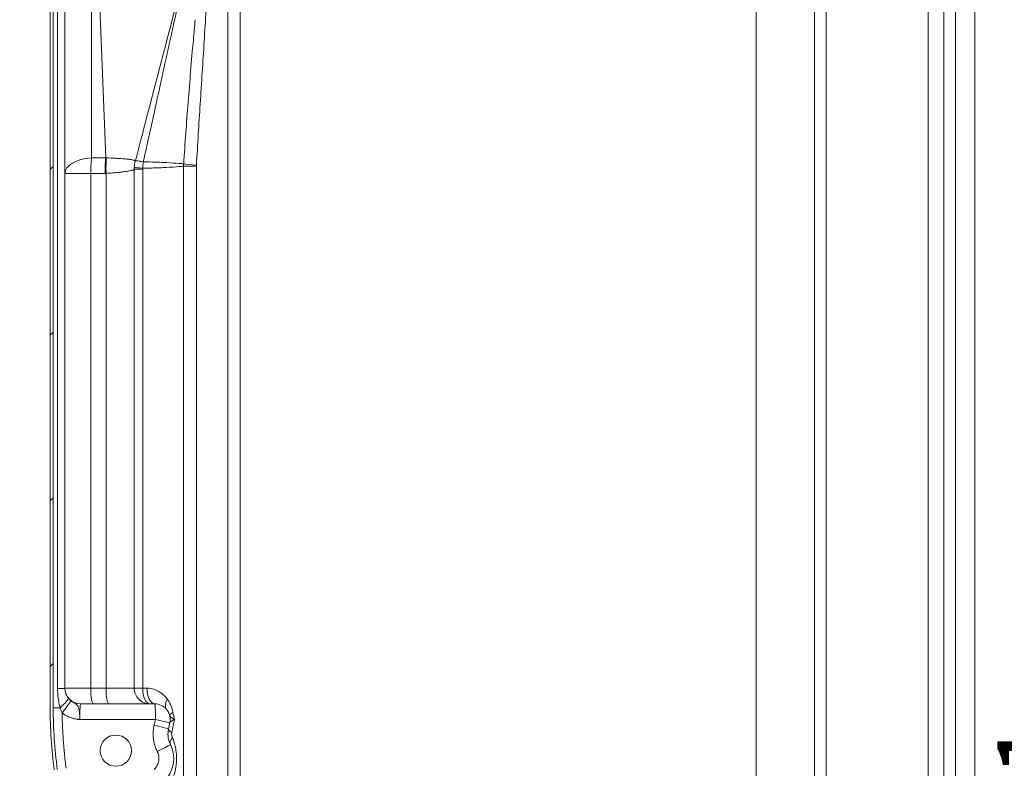
# Paper-space layout '4T40LT or RT -4&6 JETCUT' of a CAD drawing. Units: inches. Extents: x 6 to 210, y 7 to 269.
# Drawn here: x 138 to 170, y 215 to 239 of the extents above; entities that cross this region are included whole.
import ezdxf

# ---------------------------------------------------------------- set-up
doc = ezdxf.new("R2010")
doc.units = ezdxf.units.IN
doc.header["$MEASUREMENT"] = 0
doc.layers.get('0').update_dxf_attribs({"lineweight": 13})
doc.styles.add('Cut Sheet', font='times.ttf')
doc.dimstyles.new('Cut Sheet', dxfattribs={"dimscale": 25, "dimtxt": 0.1, "dimasz": 0.098425, "dimexe": 0.03, "dimexo": 0.03, "dimgap": 0.0125, "dimtad": 1, "dimdec": 3, "dimrnd": 1e-08, "dimzin": 3, "dimdsep": 46, "dimlunit": 5, "dimtxsty": 'Cut Sheet', "dimcen": 0.09, "dimdle": 0.025, "dimclrd": 256, "dimclre": 256, "dimclrt": 256, "dimadec": 0, "dimazin": 3, "dimtfac": 1, "dimtdec": 3, "dimtofl": 0, "dimtmove": 0, "dimatfit": 3, "dimfxl": 1, "dimfrac": 1, "dimtolj": 1, "dimtzin": 12, "dimlwd": -1, "dimlwe": -1, "dimarcsym": 0})

# ---------------------------------------------------------------- blocks, each defined once
blk = doc.blocks.new('*D40')
at = {"transparency": 16777216}
for p, q in [((175.457, 205.833), (175.457, 236.347)), ((169.457, 205.833), (176.207, 205.833)), ((175.457, 187.043), (175.457, 203.372)), ((169.457, 184.583), (176.207, 184.583))]:
    blk.add_line(p, q, dxfattribs=at)
for points in [[(175.047, 203.372), (175.867, 203.372), (175.457, 205.833)], [(175.047, 187.043), (175.867, 187.043), (175.457, 184.583)]]:
    blk.add_solid(points, dxfattribs=at)
at = {"layer": 'Defpoints', "color": 0, "transparency": 16777216}
for p in [(168.707, 205.833), (175.457, 205.833), (168.707, 184.583)]:
    blk.add_point(p, dxfattribs=at)
at = {"transparency": 16777216, "insert": (169.422, 223.819), "char_height": 2.5, "attachment_point": 2, "rotation": 90, "style": 'Cut Sheet'}
blk.add_mtext('\\A1;21{\\H1x;\\S1#4;} in [54 mm]', dxfattribs=at)
blk = doc.blocks.new('*D41')
at = {"transparency": 16777216}
for p, q in [((129.236, 200.083), (129.236, 232.187)), ((151.957, 200.083), (128.486, 200.083)), ((129.236, 187.043), (129.236, 197.622)), ((167.957, 184.583), (128.486, 184.583))]:
    blk.add_line(p, q, dxfattribs=at)
for points in [[(128.826, 197.622), (129.646, 197.622), (129.236, 200.083)], [(128.826, 187.043), (129.646, 187.043), (129.236, 184.583)]]:
    blk.add_solid(points, dxfattribs=at)
at = {"layer": 'Defpoints', "color": 0, "transparency": 16777216}
for p in [(152.707, 200.083), (129.236, 184.583), (168.707, 184.583)]:
    blk.add_point(p, dxfattribs=at)
at = {"transparency": 16777216, "insert": (123.201, 218.936), "char_height": 2.5, "attachment_point": 2, "rotation": 90, "style": 'Cut Sheet'}
blk.add_mtext('\\A1;15{\\H1x;\\S1#2;} in [394 mm]', dxfattribs=at)

psp = doc.layouts.new('4T40LT or RT -4&6 JETCUT')

# ---------------------------------------------------------------- hatches: boundary and pattern name
h = psp.add_hatch()
h.set_pattern_fill('ANSI31', color=256, scale=30, angle=180.00021, style=0)
h.set_pattern_definition([(225.0002, (-39.2548, -12.871), (2.65166, -2.65164), [])])
edge = h.paths.add_edge_path()
edge.add_ellipse((139.20686, 258.9577), major_axis=(0, -0.375), ratio=1, start_angle=270, end_angle=360)
edge.add_line((139.20686, 258.5827), (140.95686, 258.5827))
edge.add_ellipse((140.95686, 258.0827), major_axis=(0.5, 0), ratio=1, start_angle=0, end_angle=90, ccw=False)
edge.add_line((141.45686, 258.0827), (141.45686, 257.24541))
edge.add_ellipse((140.95686, 257.24541), major_axis=(0.40424, -0.29426), ratio=1, start_angle=0, end_angle=36.052389, ccw=False)
edge.add_line((141.3611, 256.95115), (140.87161, 256.27872))
edge.add_ellipse((141.68009, 255.69019), major_axis=(-0.99653, 0.08323), ratio=1, start_angle=328.721921, end_angle=360)
edge.add_line((140.68356, 255.77342), (140.51976, 253.8123))
edge.add_ellipse((140.0215, 253.85391), major_axis=(0.2517, -0.43202), ratio=1, start_angle=0, end_angle=55, ccw=False)
edge.add_line((140.2732, 253.42189), (140.23749, 253.40108))
edge.add_ellipse((140.38851, 253.14186), major_axis=(-0.29896, 0.02497), ratio=1, start_angle=305, end_angle=360)
edge.add_line((140.08955, 253.16683), (139.25977, 243.23186))
edge.add_ellipse((154.45686, 241.96259), major_axis=(-15.25, 0), ratio=1, start_angle=355.225691, end_angle=360)
edge.add_line((139.20686, 241.96259), (139.20686, 217.20659))
edge.add_ellipse((154.20686, 217.20659), major_axis=(-14.86937, -1.97527), ratio=1, start_angle=352.433028, end_angle=360)
edge.add_line((139.33748, 215.23131), (140.35236, 207.5916))
edge.add_ellipse((128.45686, 206.01138), major_axis=(12, 0), ratio=1, start_angle=0, end_angle=7.566972, ccw=False)
edge.add_line((140.45686, 206.01138), (140.45686, 205.2077))
edge.add_ellipse((140.08186, 205.2077), major_axis=(0, -0.375), ratio=1, start_angle=0, end_angle=90, ccw=False)
edge.add_line((140.08186, 204.8327), (139.96551, 204.8327))
edge.add_line((139.96551, 204.8327), (139.20686, 204.8327))
edge.add_line((139.20686, 204.8327), (139.20686, 204.9327))
edge.add_line((139.20686, 204.9327), (140.08186, 204.9327))
edge.add_ellipse((140.08186, 205.2077), major_axis=(0.275, 0), ratio=1, start_angle=270, end_angle=360)
edge.add_line((140.35686, 205.2077), (140.35686, 206.01138))
edge.add_ellipse((128.45686, 206.01138), major_axis=(11.79637, 1.56705), ratio=1, start_angle=352.433028, end_angle=360)
edge.add_line((140.25323, 207.57843), (139.23836, 215.21815))
edge.add_ellipse((154.20686, 217.20659), major_axis=(-15.1, 0), ratio=1, start_angle=0, end_angle=7.566972, ccw=False)
edge.add_line((139.10686, 217.20659), (139.10686, 241.96259))
edge.add_ellipse((154.45686, 241.96259), major_axis=(-15.29674, 1.2776), ratio=1, start_angle=0, end_angle=4.774309, ccw=False)
edge.add_line((139.16012, 243.24019), (139.9899, 253.17516))
edge.add_ellipse((140.38851, 253.14186), major_axis=(-0.20136, 0.34562), ratio=1, start_angle=0, end_angle=55, ccw=False)
edge.add_line((140.18715, 253.48748), (140.22286, 253.50829))
edge.add_ellipse((140.0215, 253.85391), major_axis=(0.39861, -0.03329), ratio=1, start_angle=305, end_angle=360)
edge.add_line((140.42011, 253.82062), (140.58391, 255.78175))
edge.add_ellipse((141.68009, 255.69019), major_axis=(-0.88933, 0.64738), ratio=1, start_angle=0, end_angle=31.278079, ccw=False)
edge.add_line((140.79076, 256.33757), (141.28025, 257.01))
edge.add_ellipse((140.95686, 257.24541), major_axis=(0.4, 0), ratio=1, start_angle=323.947611, end_angle=360)
edge.add_line((141.35686, 257.24541), (141.35686, 258.0827))
edge.add_ellipse((140.95686, 258.0827), major_axis=(0, 0.4), ratio=1, start_angle=270, end_angle=360)
edge.add_line((140.95686, 258.4827), (139.20686, 258.4827))
edge.add_ellipse((139.20686, 258.9577), major_axis=(-0.475, 0), ratio=1, start_angle=0, end_angle=90, ccw=False)
edge.add_line((138.73186, 258.9577), (138.73186, 259.4827))
edge.add_line((138.73186, 259.4827), (138.70686, 259.4827))
edge.add_line((138.70686, 259.4827), (138.70686, 259.5827))
edge.add_line((138.70686, 259.5827), (138.83186, 259.5827))
edge.add_line((138.83186, 259.5827), (138.83186, 258.9577))

# ---------------------------------------------------------------- linework, layer by layer
for p, q in [((168.70686, 259.5827), (168.70686, 206.0827)), ((144.79574, 205.2077), (144.79574, 258.0827)), ((144.79797, 258.0827), (144.79797, 205.2077)), ((163.57025, 258.0827), (163.57025, 205.3327)), ((163.94293, 205.3327), (163.94293, 258.0827)), ((167.20686, 258.0827), (167.20686, 205.3327)), ((167.70686, 205.3327), (167.70686, 258.0827)), ((168.08186, 206.0827), (168.08186, 258.0827)), ((145.18427, 205.3327), (145.18427, 255.92015)), ((161.70686, 255.92015), (161.70686, 205.3327)), ((140.43126, 242.02098), (140.43126, 234.81394)), ((140.60397, 242.02098), (140.88768, 234.81394)), ((139.10686, 241.96259), (139.10686, 217.20659)), ((139.20686, 217.20659), (139.20686, 241.96259)), ((139.34748, 217.82092), (139.34748, 241.95738)), ((139.58186, 241.95738), (139.58186, 217.82092)), ((140.43126, 234.81394), (140.88768, 234.81394)), ((143.37971, 205.2077), (143.37971, 234.54581)), ((143.78806, 234.54581), (143.37971, 234.54581)), ((143.78806, 234.54581), (143.78806, 205.2077)), ((139.58186, 234.31605), (140.40821, 234.31605)), ((140.86463, 234.31605), (140.40821, 234.31605)), ((140.40821, 234.31605), (140.40821, 217.8327)), ((140.89679, 234.31652), (140.89679, 217.8327)), ((142.06916, 234.44701), (141.79759, 234.44701)), ((141.79759, 217.8327), (141.79759, 234.44701)), ((142.06916, 234.44701), (142.06916, 217.8327)), ((139.58186, 217.82092), (139.34748, 217.82092)), ((139.58186, 217.8327), (140.40821, 217.8327)), ((140.40821, 217.8327), (140.89679, 217.8327)), ((141.79759, 217.8327), (140.89679, 217.8327)), ((141.79759, 217.8327), (142.06916, 217.8327)), ((142.20379, 217.8327), (142.06916, 217.8327)), ((139.20686, 217.20659), (139.42873, 217.20659)), ((143.00186, 216.42026), (143.08347, 216.8327))]:
    psp.add_line(p, q)
psp.add_circle((141.20686, 215.8327), 0.5)
for centre, radius, start, end in [((140.08186, 217.8327), 0.5, 180, 270), ((154.20686, 217.20659), 15.1, 180, 187.566972), ((154.20686, 217.20659), 15, 180, 187.566972), ((142.45327, 216.8327), 0.5, 347, 90)]:
    psp.add_arc(centre, radius, start, end)
for centre, major_axis, ratio, start_param, end_param in [((140.58186, 234.31605), (-1, 0), 0.50363868, 4.86355826, 6.28318531), ((140.58186, 234.31605), (0, -1), 0.17364818, 4.19121913, 4.71238898), ((141.03828, 234.31605), (0, -1), 0.17364818, 4.19121913, 4.71238898), ((141.07043, 234.31652), (-0.02918, 0.99957), 0.17357644, 1.04612257, 1.56572862), ((142.29726, 234.4789), (-0.49891, 0.03297), 0.03362144, 0.06932926, 1.10020603), ((142.3139, 234.57948), (-0.48281, 0.12996), 0.08744906, 5.22257268, 6.22915718), ((142.31462, 234.58215), (-0.48286, 0.12978), 0.09368594, 5.22379799, 6.22937675), ((143.82678, 234.58276), (0.49816, -0.04291), 0.0064751, 3.60827674, 4.63735381), ((140.49503, 217.8327), (0, -0.5), 0.17364818, 4.71238898, 6.28318531), ((140.98361, 217.8327), (0, -0.5), 0.17364818, 4.71238898, 6.28318531), ((142.29621, 217.8327), (0, -0.5), 0.99724008, 4.71238898, 6.28318531), ((142.29621, 217.8327), (0, -0.5), 0.4541004, 4.71238898, 6.28318531), ((142.45327, 217.8327), (0, -0.5), 0.49897539, 4.71238898, 6.28318531), ((139.2985, 217.20659), (0.38839, 0.31488), 0.16748034, 4.91610471, 6.18610136), ((143.21683, 217.47843), (-0.38178, -0.32287), 0.55342446, 5.29185179, 6.28318531), ((139.4659, 217.04251), (0.30823, 0.3937), 0.0408784, 4.74510754, 6.16522001), ((142.45327, 216.8327), (0, 0.5), 0.05233596, 4.71369165, 6.28318531), ((142.45327, 216.8327), (0.48719, -0.11248), 0.0130591, 0, 1.52007307), ((143.42764, 217.05765), (-0.48719, -0.11248), 0.26783448, 5.57177674, 6.28318531), ((142.40999, 216.64521), (0.48719, -0.11248), 0.013697, 0, 1.52022042), ((143.38436, 216.42026), (-0.48719, 0.11248), 0.25814744, 0, 0.72967193), ((143.40425, 216.25241), (-0.4474, -0.22324), 0.47514076, 5.47333311, 6.28318531), ((142.50946, 215.80593), (0.4474, 0.22324), 0.01900494, 4.76142571, 6.28318531)]:
    psp.add_ellipse(centre, major_axis=major_axis, ratio=ratio, start_param=start_param, end_param=end_param)
for points, knots in [([(144.26563, 242.5827), (144.26497, 242.56925), (144.26431, 242.55581), (144.26365, 242.54237), (144.23092, 241.87551), (144.19528, 241.20889), (144.11911, 239.87607), (144.07859, 239.20987), (144.03688, 238.54374), (143.99517, 237.87762), (143.95232, 237.21154), (143.86864, 235.89131), (143.82784, 235.23717), (143.78916, 234.58276)], [-20.49885401, -20.49885401, -20.49885401, -20.49885401, -20.39607233, -20.39607233, -20.39607233, -15.29705425, -15.29705425, -10.19803617, -10.19803617, -10.19803617, -5.09901808, -5.09901808, -0.0938777, -0.0938777, -0.0938777, -0.0938777]), ([(143.76474, 242.11303), (143.44147, 240.87393), (143.11821, 239.63483), (142.53329, 237.39254), (142.27158, 236.38929), (142.01007, 235.3863)], [0, 0, 0, 0, 10.00000005, 10.00000005, 18.09698609, 18.09698609, 18.09698609, 18.09698609]), ([(143.61069, 241.52256), (143.539, 241.21109), (143.46771, 240.89948), (143.24557, 239.92209), (143.09631, 239.25576), (142.94875, 238.58871), (142.80119, 237.92167), (142.65543, 237.25383), (142.37107, 235.95196), (142.23284, 235.31781), (142.08891, 234.68511)], [2.7899326, 2.7899326, 2.7899326, 2.7899326, 5.24780047, 5.24780047, 10.49560093, 10.49560093, 10.49560093, 15.7434014, 15.7434014, 20.72250656, 20.72250656, 20.72250656, 20.72250656]), ([(143.38177, 234.61963), (143.42407, 235.27606), (143.47141, 235.932), (143.57541, 237.25489), (143.63217, 237.92179), (143.69077, 238.58815), (143.70977, 238.8041), (143.72895, 239.02001), (143.74822, 239.23587)], [0.0938777, 0.0938777, 0.0938777, 0.0938777, 5.09901808, 5.09901808, 10.19803617, 10.19803617, 10.19803617, 11.85051831, 11.85051831, 11.85051831, 11.85051831]), ([(140.88768, 234.81394), (140.89067, 234.81369), (140.89367, 234.81347), (140.89966, 234.81311), (140.90265, 234.81296), (140.90565, 234.81285)], [0, 0, 0, 0, 0.0414740199, 0.0414740199, 0.0829480397, 0.0829480397, 0.0829480397, 0.0829480397]), ([(140.90565, 234.81285), (141.01043, 234.80897), (141.11638, 234.80401), (141.25499, 234.79641), (141.29514, 234.79402), (141.39722, 234.78737), (141.45686, 234.78284), (141.56415, 234.77307), (141.61178, 234.76782), (141.65243, 234.76231), (141.68361, 234.75808), (141.71114, 234.75364), (141.75806, 234.74442), (141.77744, 234.73965), (141.80184, 234.73181), (141.80952, 234.72879), (141.82499, 234.72107), (141.83063, 234.71629), (141.83241, 234.71153)], [0, 0, 0, 0, 1.44933325, 1.44933325, 2.07278934, 2.07278934, 3.11505264, 3.11505264, 4.15732547, 4.15732547, 4.15732547, 4.95685449, 4.95685449, 5.7563835, 5.7563835, 6.24984008, 6.24984008, 7.01391109, 7.01391109, 7.01391109, 7.01391109]), ([(141.79759, 234.44701), (141.79756, 234.45763), (141.79771, 234.46824), (141.79834, 234.48946), (141.79882, 234.50006), (141.79948, 234.51064)], [0, 0, 0, 0, 0.0405371473, 0.0405371473, 0.0810742946, 0.0810742946, 0.0810742946, 0.0810742946]), ([(141.79948, 234.51064), (141.80151, 234.54348), (141.80515, 234.57634), (141.81593, 234.64345), (141.8233, 234.67778), (141.83241, 234.71153)], [-0.259482657, -0.259482657, -0.259482657, -0.259482657, -0.133603697, -0.133603697, 0, 0, 0, 0]), ([(141.83241, 234.71153), (141.83253, 234.71197), (141.83264, 234.71241), (141.83288, 234.71329), (141.83299, 234.71373), (141.83311, 234.71417)], [-0.00703722239, -0.00703722239, -0.00703722239, -0.00703722239, -0.00351861119, -0.00351861119, 0, 0, 0, 0]), ([(142.07006, 234.4789), (142.06976, 234.4736), (142.06954, 234.46828), (142.06924, 234.45765), (142.06916, 234.45233), (142.06916, 234.44701)], [-0.0810742946, -0.0810742946, -0.0810742946, -0.0810742946, -0.0405371473, -0.0405371473, 0, 0, 0, 0]), ([(142.08805, 234.67979), (142.08261, 234.64613), (142.07836, 234.61184), (142.0725, 234.54472), (142.07074, 234.51183), (142.07006, 234.4789)], [0, 0, 0, 0, 0.133603697, 0.133603697, 0.259482657, 0.259482657, 0.259482657, 0.259482657]), ([(143.37971, 234.54581), (143.33345, 234.54086), (143.28236, 234.53607), (143.11378, 234.52214), (142.98221, 234.51364), (142.8368, 234.50618), (142.76409, 234.50245), (142.68724, 234.49894), (142.52624, 234.49242), (142.4421, 234.48941), (142.26302, 234.48378), (142.16771, 234.48118), (142.07006, 234.4789)], [-7.32572947, -7.32572947, -7.32572947, -7.32572947, -6.29587832, -6.29587832, -4.19725221, -4.19725221, -4.19725221, -3.14793916, -3.14793916, -2.09862611, -2.09862611, -0.99067887, -0.99067887, -0.99067887, -0.99067887]), ([(142.08891, 234.68511), (142.08876, 234.68423), (142.08862, 234.68334), (142.08833, 234.68157), (142.08819, 234.68068), (142.08805, 234.67979)], [0, 0, 0, 0, 0.00351861119, 0.00351861119, 0.00703722239, 0.00703722239, 0.00703722239, 0.00703722239]), ([(142.08891, 234.68511), (142.18251, 234.68301), (142.27384, 234.68062), (142.44901, 234.67531), (142.53297, 234.67241), (142.69343, 234.66608), (142.76993, 234.66266), (142.84223, 234.65901), (142.98683, 234.6517), (143.11733, 234.64331), (143.28478, 234.62942), (143.33568, 234.62461), (143.38177, 234.61963)], [1.03572369, 1.03572369, 1.03572369, 1.03572369, 2.09862611, 2.09862611, 3.14793916, 3.14793916, 4.19725221, 4.19725221, 4.19725221, 6.29587832, 6.29587832, 7.33199582, 7.33199582, 7.33199582, 7.33199582]), ([(143.37971, 234.54581), (143.37959, 234.55814), (143.37971, 234.57047), (143.38039, 234.59509), (143.38097, 234.60737), (143.38177, 234.61963)], [0, 0, 0, 0, 0.0470262175, 0.0470262175, 0.0939824677, 0.0939824677, 0.0939824677, 0.0939824677]), ([(143.78916, 234.58276), (143.78879, 234.57663), (143.78852, 234.57047), (143.78816, 234.55815), (143.78806, 234.55198), (143.78806, 234.54581)], [-0.0939824677, -0.0939824677, -0.0939824677, -0.0939824677, -0.0470262175, -0.0470262175, 0, 0, 0, 0]), ([(140.89679, 234.31652), (140.89143, 234.31636), (140.88607, 234.31624), (140.87535, 234.31609), (140.86999, 234.31605), (140.86463, 234.31605)], [-0.0829480397, -0.0829480397, -0.0829480397, -0.0829480397, -0.0414740199, -0.0414740199, 0, 0, 0, 0]), ([(141.79759, 234.44701), (141.79378, 234.44171), (141.78634, 234.43634), (141.76829, 234.42747), (141.75953, 234.42392), (141.73253, 234.41463), (141.71177, 234.40891), (141.6628, 234.39771), (141.63461, 234.39222), (141.60323, 234.38691), (141.56234, 234.37998), (141.51526, 234.37322), (141.41112, 234.36021), (141.35409, 234.35396), (141.25783, 234.34445), (141.22025, 234.34096), (141.09129, 234.32965), (140.9946, 234.32198), (140.89679, 234.31652)], [-6.9940233, -6.9940233, -6.9940233, -6.9940233, -6.24984008, -6.24984008, -5.7563835, -5.7563835, -4.95685449, -4.95685449, -4.15732547, -4.15732547, -4.15732547, -3.11505264, -3.11505264, -2.07278934, -2.07278934, -1.44933325, -1.44933325, 0, 0, 0, 0]), ([(139.42873, 217.20659), (139.41414, 217.25455), (139.40117, 217.30632), (139.37643, 217.4295), (139.36587, 217.50212), (139.35124, 217.65661), (139.34748, 217.73922), (139.34748, 217.82092)], [0, 0, 0, 0, 0.47726387, 0.47726387, 1.07575919, 1.07575919, 1.69830701, 1.69830701, 1.69830701, 1.69830701]), ([(139.58186, 217.82092), (139.58186, 217.77912), (139.58686, 217.73698), (139.60637, 217.65906), (139.62045, 217.62289), (139.65344, 217.56227), (139.67074, 217.53706), (139.69018, 217.51368)], [-1.69830701, -1.69830701, -1.69830701, -1.69830701, -1.07575919, -1.07575919, -0.47726387, -0.47726387, 0, 0, 0, 0]), ([(142.20379, 217.8327), (142.28439, 217.8327), (142.36284, 217.81943), (142.52378, 217.76635), (142.60466, 217.72259), (142.74474, 217.61395), (142.80541, 217.55134), (142.85826, 217.47843)], [0, 0, 0, 0, 0.8268218, 0.8268218, 1.79540096, 1.79540096, 2.66896415, 2.66896415, 2.66896415, 2.66896415]), ([(139.69018, 217.51368), (139.69579, 217.50694), (139.7016, 217.50032), (139.72049, 217.47983), (139.73432, 217.46639), (139.757, 217.44615), (139.76534, 217.43906), (139.77388, 217.43199)], [-0.600036181, -0.600036181, -0.600036181, -0.600036181, -0.462345378, -0.462345378, -0.16536306, -0.16536306, 0, 0, 0, 0]), ([(142.85826, 217.47843), (142.87869, 217.45025), (142.89809, 217.42033), (142.93433, 217.35712), (142.95118, 217.32385), (142.96654, 217.28889), (142.9819, 217.25392), (142.99592, 217.21694), (143.02033, 217.13959), (143.03073, 217.09925), (143.03896, 217.05765)], [-1.35068742, -1.35068742, -1.35068742, -1.35068742, -1.01301556, -1.01301556, -0.67534371, -0.67534371, -0.67534371, -0.33767185, -0.33767185, 0, 0, 0, 0]), ([(139.49207, 217.04279), (139.48557, 217.05626), (139.47923, 217.0702), (139.46201, 217.11044), (139.45154, 217.13775), (139.4373, 217.1794), (139.43293, 217.19287), (139.42873, 217.20659)], [0, 0, 0, 0, 0.16536306, 0.16536306, 0.462345378, 0.462345378, 0.600036181, 0.600036181, 0.600036181, 0.600036181]), ([(139.77388, 217.43199), (139.79527, 217.41426), (139.81816, 217.3979), (139.86301, 217.36917), (139.8847, 217.3567), (139.90687, 217.34337), (139.91755, 217.33695), (139.92838, 217.33029), (139.95027, 217.31507), (139.96132, 217.30662), (139.98269, 217.2849), (139.99301, 217.27236), (140.00997, 217.23958), (140.01659, 217.22393), (140.02701, 217.18726), (140.03082, 217.17138), (140.03746, 217.13476), (140.04029, 217.11645), (140.04441, 217.08123), (140.04568, 217.06905), (140.04824, 217.04049), (140.04952, 217.0243), (140.05141, 216.9937), (140.05201, 216.98283), (140.05323, 216.95696), (140.05384, 216.94259), (140.0546, 216.91619), (140.05475, 216.91044), (140.05505, 216.89705), (140.0552, 216.88967), (140.05539, 216.87658), (140.05543, 216.87364), (140.05551, 216.86688), (140.05555, 216.86316), (140.05561, 216.85534), (140.05564, 216.85236), (140.05566, 216.8461), (140.05567, 216.84453), (140.05568, 216.84151), (140.05568, 216.8407), (140.05569, 216.83895), (140.05569, 216.83818), (140.05569, 216.8367), (140.05569, 216.83633), (140.05569, 216.83556), (140.05569, 216.83527), (140.05569, 216.83456), (140.05569, 216.83577), (140.05569, 216.83335)], [-1.55080836, -1.55080836, -1.55080836, -1.55080836, -1.13647518, -1.13647518, -0.77539914, -0.77539914, -0.77539914, -0.60140341, -0.60140341, -0.42740768, -0.42740768, -0.26735034, -0.26735034, -0.16565358, -0.16565358, -0.10729883, -0.10729883, -0.06395682, -0.06395682, -0.04441682, -0.04441682, -0.02487682, -0.02487682, -0.01560615, -0.01560615, -0.00633548, -0.00633548, -0.00401694, -0.00401694, -0.0016984, -0.0016984, -0.00109304, -0.00109304, -0.00048767, -0.00048767, -0.00015411, -0.00015411, -0.0000547, -0.0000547, -0.00002231, -0.00002231, 0, 0, 0.00000504, 0.00000504, 0.00000756, 0.00000756, 0.00001008, 0.00001008, 0.00001008, 0.00001008]), ([(140.08186, 217.3327), (140.08029, 217.3327), (140.07871, 217.32998), (140.07535, 217.31823), (140.07359, 217.30831), (140.07117, 217.28932), (140.07043, 217.2828), (140.06855, 217.26395), (140.06743, 217.25054), (140.0653, 217.22068), (140.0643, 217.20426), (140.06337, 217.1866), (140.06219, 217.16408), (140.06112, 217.13918), (140.05867, 217.06987), (140.05752, 217.02321), (140.05642, 216.95199), (140.05616, 216.92958), (140.05579, 216.88252), (140.05569, 216.85787), (140.05569, 216.83335)], [0, 0, 0, 0, 0.45773111, 0.45773111, 0.98553447, 0.98553447, 1.21992875, 1.21992875, 1.60102757, 1.60102757, 1.9821264, 1.9821264, 1.9821264, 2.46795229, 2.46795229, 3.24527373, 3.24527373, 3.59055608, 3.59055608, 3.96425279, 3.96425279, 3.96425279, 3.96425279]), ([(140.08186, 217.3327), (140.32767, 217.3327), (140.57349, 217.3327), (141.36396, 217.3327), (141.90862, 217.3327), (142.45327, 217.3327)], [2.28029493, 2.28029493, 2.28029493, 2.28029493, 4.15597614, 4.15597614, 8.31195229, 8.31195229, 8.31195229, 8.31195229]), ([(139.49207, 217.04279), (139.49326, 216.93546), (139.49563, 216.82812), (139.50451, 216.55894), (139.51252, 216.39716), (139.5232, 216.23558), (139.53387, 216.07401), (139.54721, 215.91256), (139.57921, 215.59021), (139.59787, 215.42929), (139.61917, 215.26877)], [0.4155794, 0.4155794, 0.4155794, 0.4155794, 1.23256996, 1.23256996, 2.46513992, 2.46513992, 2.46513992, 3.69770988, 3.69770988, 4.93027984, 4.93027984, 4.93027984, 4.93027984]), ([(140.05569, 216.83335), (140.05569, 216.83335), (140.05569, 216.83335), (140.05569, 216.83335), (140.05569, 216.83335), (140.05569, 216.83335), (140.05569, 216.83335), (140.05568, 216.83335), (140.05568, 216.83335), (140.05567, 216.83335), (140.05567, 216.83335), (140.05565, 216.83335), (140.05564, 216.83335), (140.05558, 216.83335), (140.05554, 216.83335), (140.05542, 216.83335), (140.05534, 216.83335), (140.05518, 216.83335), (140.0551, 216.83335), (140.05471, 216.83335), (140.05441, 216.83336), (140.0538, 216.83337), (140.0535, 216.83337), (140.05198, 216.8334), (140.05077, 216.83343), (140.04834, 216.8335), (140.04712, 216.83355), (140.04335, 216.83369), (140.04079, 216.83381), (140.03568, 216.83407), (140.03312, 216.83422), (140.02489, 216.83474), (140.01923, 216.83517), (140.00595, 216.83631), (139.99834, 216.83707), (139.97748, 216.83941), (139.96426, 216.8412), (139.93033, 216.8465), (139.90968, 216.85042), (139.86695, 216.85995), (139.84484, 216.86569), (139.80107, 216.87868), (139.7794, 216.88593), (139.75804, 216.89391), (139.7137, 216.91045), (139.67033, 216.93025), (139.58063, 216.97923), (139.53485, 217.00936), (139.49207, 217.04279)], [-0.00001008, -0.00001008, -0.00001008, -0.00001008, -0.00000756, -0.00000756, -0.00000504, -0.00000504, 0, 0, 0.00002231, 0.00002231, 0.0000547, 0.0000547, 0.00015411, 0.00015411, 0.00048767, 0.00048767, 0.00109304, 0.00109304, 0.0016984, 0.0016984, 0.00401694, 0.00401694, 0.00633548, 0.00633548, 0.01560615, 0.01560615, 0.02487682, 0.02487682, 0.04441682, 0.04441682, 0.06395682, 0.06395682, 0.10729883, 0.10729883, 0.16565358, 0.16565358, 0.26735034, 0.26735034, 0.42740768, 0.42740768, 0.60140341, 0.60140341, 0.77539914, 0.77539914, 0.77539914, 1.13647518, 1.13647518, 1.55080836, 1.55080836, 1.55080836, 1.55080836]), ([(142.47944, 216.83335), (141.93478, 216.83335), (141.39013, 216.83335), (140.58221, 216.83335), (140.31895, 216.83335), (140.05569, 216.83335)], [-8.31195229, -8.31195229, -8.31195229, -8.31195229, -4.15597614, -4.15597614, -2.14717928, -2.14717928, -2.14717928, -2.14717928]), ([(143.08347, 216.8327), (143.06573, 216.84153), (143.04924, 216.85037), (143.0084, 216.8742), (142.98648, 216.88921), (142.95466, 216.91787), (142.94361, 216.93152), (142.94046, 216.94517)], [-0.002227751, -0.002227751, -0.002227751, -0.002227751, 0.141696082, 0.141696082, 0.385848293, 0.385848293, 0.607514772, 0.607514772, 0.607514772, 0.607514772]), ([(143.08347, 216.8327), (143.04042, 216.81126), (143.00522, 216.78996), (142.95782, 216.7521), (142.94385, 216.73492), (142.94046, 216.72022)], [-1.84286948, -1.84286948, -1.84286948, -1.84286948, -0.89120945, -0.89120945, 0, 0, 0, 0]), ([(143.03896, 217.05765), (143.04436, 217.03034), (143.04976, 217.00305), (143.06111, 216.94573), (143.06705, 216.91571), (143.07648, 216.86804), (143.07998, 216.85036), (143.08347, 216.8327)], [-0.607514772, -0.607514772, -0.607514772, -0.607514772, -0.385848293, -0.385848293, -0.141696082, -0.141696082, 0.002227751, 0.002227751, 0.002227751, 0.002227751]), ([(142.53562, 215.80838), (142.52299, 215.83365), (142.51118, 215.85942), (142.44873, 216.00909), (142.41708, 216.14227), (142.39837, 216.39915), (142.40811, 216.52494), (142.43616, 216.64619)], [-2.18095224, -2.18095224, -2.18095224, -2.18095224, -1.96537403, -1.96537403, -0.94999332, -0.94999332, 0, 0, 0, 0]), ([(142.89717, 216.53274), (142.88035, 216.45986), (142.8745, 216.38426), (142.88573, 216.22986), (142.90472, 216.1498), (142.94219, 216.05985), (142.94928, 216.04436), (142.95685, 216.02917)], [0, 0, 0, 0, 0.94999332, 0.94999332, 1.96537403, 1.96537403, 2.18095224, 2.18095224, 2.18095224, 2.18095224]), ([(143.01891, 216.25241), (143.04932, 216.18131), (143.07605, 216.10453), (143.11272, 215.96535), (143.12528, 215.90507), (143.1462, 215.76669), (143.15297, 215.68614), (143.15452, 215.56755), (143.15377, 215.52951), (143.14865, 215.43097), (143.14226, 215.37033), (143.11878, 215.22141), (143.09811, 215.13632), (143.0557, 215.00431), (143.03684, 214.95438), (142.97863, 214.81989), (142.93544, 214.74066), (142.84916, 214.61), (142.8081, 214.55636), (142.72418, 214.4613), (142.68183, 214.4192), (142.63735, 214.38048)], [-10.93046369, -10.93046369, -10.93046369, -10.93046369, -10.24234846, -10.24234846, -9.74985799, -9.74985799, -9.14136409, -9.14136409, -8.85347245, -8.85347245, -8.38639584, -8.38639584, -7.67406473, -7.67406473, -7.21238696, -7.21238696, -6.37596798, -6.37596798, -5.72306026, -5.72306026, -5.13042004, -5.13042004, -5.13042004, -5.13042004]), ([(143.00186, 216.42026), (142.99855, 216.40356), (142.99662, 216.38563), (142.99611, 216.34637), (142.99828, 216.32489), (143.00638, 216.28603), (143.01212, 216.26829), (143.01891, 216.25241)], [-0.451298296, -0.451298296, -0.451298296, -0.451298296, -0.316119556, -0.316119556, -0.153692075, -0.153692075, 0, 0, 0, 0]), ([(142.95685, 216.02917), (143.00141, 215.93988), (143.03257, 215.84359), (143.05321, 215.71817), (143.05654, 215.69106), (143.06499, 215.58741), (143.06236, 215.50934), (143.0356, 215.33282), (143.00544, 215.23611), (142.92753, 215.07572), (142.88543, 215.00987), (142.81424, 214.92283), (142.79098, 214.89723), (142.76655, 214.87298)], [0, 0, 0, 0, 0.38025177, 0.38025177, 0.48414106, 0.48414106, 0.77646444, 0.77646444, 1.15818695, 1.15818695, 1.45399032, 1.45399032, 1.58526898, 1.58526898, 1.58526898, 1.58526898]), ([(142.44047, 215.23131), (142.45269, 215.24342), (142.46431, 215.2562), (142.49991, 215.29964), (142.52096, 215.33251), (142.55991, 215.41255), (142.575, 215.46082), (142.58838, 215.54893), (142.58969, 215.58789), (142.58547, 215.63962), (142.5838, 215.65316), (142.57348, 215.71576), (142.5579, 215.76382), (142.53562, 215.80838)], [-1.58526898, -1.58526898, -1.58526898, -1.58526898, -1.45399032, -1.45399032, -1.15818695, -1.15818695, -0.77646444, -0.77646444, -0.48414106, -0.48414106, -0.38025177, -0.38025177, 0, 0, 0, 0])]:
    psp.add_open_spline(points, degree=3, knots=knots)
for points in [[(141.83311, 234.71417), (141.89259, 234.93765), (141.95155, 235.16172), (142.01009, 235.38622)], [(142.43616, 216.64619), (142.45058, 216.70858), (142.46501, 216.77096), (142.47944, 216.83335)], [(142.94046, 216.72022), (142.92603, 216.65773), (142.9116, 216.59523), (142.89717, 216.53274)]]:
    psp.add_open_spline(points, degree=3)

# ---------------------------------------------------------------- dimensions: what is measured, and where the dimension line sits
for base, p1, p2, text, override, picture, middle in [((175.45686, 205.8327), (168.70686, 184.5827), (168.70686, 205.8327), '<> in [54 mm]', {"dimdec": 3, "dimpost": '', "dimtp": 0, "dimtm": 0, "dimtdec": 2, "dimatfit": 2}, '*D40', (175.45686, 223.81907)), ((129.23584, 184.5827), (152.70685, 200.08269), (168.70686, 184.5827), '<> in [394 mm]', {"dimpost": '', "dimtdec": 2, "dimatfit": 2}, '*D41', (129.23584, 218.93641))]:
    dim = psp.add_linear_dim(base=base, p1=p1, p2=p2, angle=90, text=text, dimstyle='Cut Sheet', override=override)
    dim.commit()
    dim.dimension.update_dxf_attribs({"geometry": picture, "text_midpoint": middle, "dimtype": 160})

doc.saveas('drawing.dxf')
